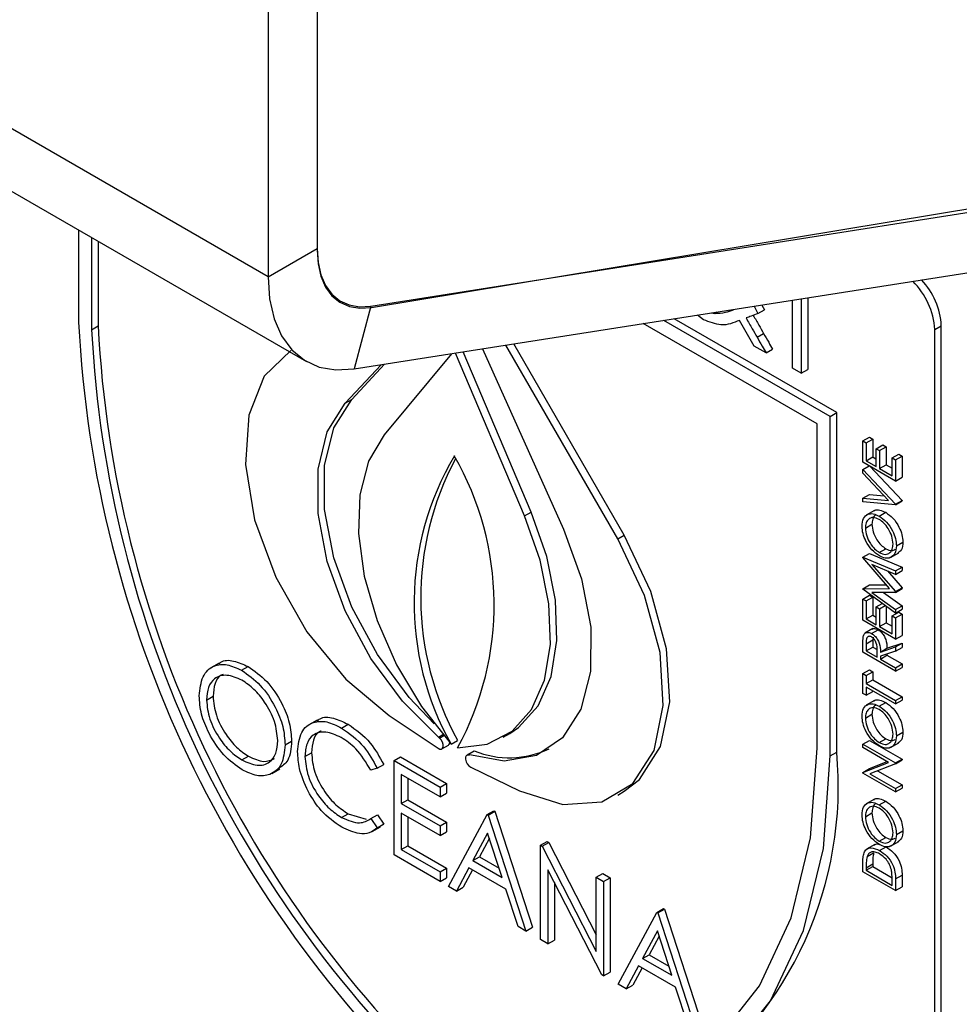
# Model space of a CAD drawing. Units: millimetres. Extents: x 5 to 415, y 5 to 292.
# Drawn here: x 346 to 348, y 215 to 217 of the extents above; entities that cross this region are included whole.
import ezdxf

# ---------------------------------------------------------------- set-up
doc = ezdxf.new("R2010")
doc.units = ezdxf.units.MM

msp = doc.modelspace()

# ---------------------------------------------------------------- linework, layer by layer
at = {"color": 7, "linetype": 'Continuous', "lineweight": 25}
for p, q in [((346.6472, 216.5904), (314.8274, 234.9596)), ((314.9102, 234.7764), (346.73, 216.4073)), ((346.7532, 217.8764), (346.7532, 216.6516)), ((346.7532, 217.8519), (346.7532, 216.6485)), ((346.6472, 217.8151), (346.6472, 216.5904)), ((346.8707, 216.524), (350.2772, 217.0884)), ((346.8696, 216.5269), (350.1239, 217.0378)), ((346.8333, 216.3909), (350.0876, 216.9018)), ((346.2371, 216.6918), (346.2371, 216.4923)), ((346.2653, 216.6755), (346.2653, 216.476)), ((346.2795, 216.6673), (346.2795, 216.4842)), ((346.6472, 216.5904), (346.7532, 216.6516)), ((347.815, 216.545), (347.815, 216.3898)), ((346.8696, 216.5269), (346.8333, 216.3909)), ((347.6988, 216.5268), (347.7072, 216.5107)), ((347.7158, 216.5294), (347.7213, 216.5188)), ((347.7818, 216.3926), (347.7818, 216.5398)), ((347.8008, 216.5428), (347.8008, 216.3816)), ((347.5894, 216.4974), (347.5764, 216.5076)), ((347.6065, 216.5123), (347.6136, 216.5111)), ((347.6136, 216.5111), (347.619, 216.5143)), ((347.6543, 216.5189), (347.6538, 216.5197)), ((347.7072, 216.5107), (347.7213, 216.5188)), ((346.2653, 216.476), (346.2795, 216.4842)), ((347.8351, 216.272), (347.459, 216.4891)), ((347.8634, 216.2883), (347.5035, 216.4961)), ((347.8775, 216.2965), (347.5257, 216.4996)), ((347.6991, 216.4403), (347.6672, 216.4962)), ((348.0897, 216.4762), (348.1038, 216.4843)), ((348.1038, 213.8714), (348.1038, 216.4843)), ((347.7054, 216.4595), (347.7195, 216.4677)), ((348.0897, 213.8632), (348.0897, 216.4762)), ((347.4038, 216.0229), (347.1616, 216.4424)), ((347.4179, 216.0311), (347.1789, 216.4452)), ((347.7247, 216.4256), (347.6991, 216.4403)), ((347.0443, 216.424), (346.8982, 216.2486)), ((347.2023, 216.0731), (347.0527, 216.4254)), ((347.2164, 216.0812), (347.0692, 216.4279)), ((347.1111, 216.4345), (347.2862, 216.0445)), ((347.7247, 216.4256), (347.7388, 216.4337)), ((346.8142, 216.317), (346.8917, 216.4001)), ((346.8283, 216.3251), (346.8994, 216.4013)), ((347.8008, 216.3816), (347.7818, 216.3926)), ((347.8008, 216.3816), (347.815, 216.3898)), ((346.8142, 216.317), (346.8283, 216.3251)), ((347.8634, 216.2883), (347.8775, 216.2965)), ((347.8775, 215.5616), (347.8775, 216.2965)), ((347.8351, 215.5698), (347.8351, 216.272)), ((347.8634, 215.5535), (347.8634, 216.2883)), ((347.9341, 216.2352), (347.9483, 216.2433)), ((347.9341, 216.1891), (347.9341, 216.2352)), ((347.9341, 216.2352), (347.9414, 216.231)), ((347.9414, 216.231), (347.9555, 216.2391)), ((347.9414, 216.231), (347.9414, 216.1922)), ((347.9483, 216.2433), (347.9555, 216.2391)), ((347.9555, 216.2391), (347.9555, 216.2004)), ((347.9631, 216.2184), (347.9773, 216.2266)), ((347.9773, 216.2266), (347.9845, 216.2224)), ((347.9631, 216.1797), (347.9631, 216.2184)), ((347.9631, 216.2184), (347.9704, 216.2142)), ((347.9704, 216.2142), (347.9845, 216.2224)), ((347.9704, 216.2142), (347.9704, 216.1755)), ((347.9845, 216.2224), (347.9845, 216.1837)), ((347.9976, 216.1985), (348.0117, 216.2067)), ((348.0117, 216.2067), (348.019, 216.2025)), ((348.0048, 216.1483), (347.9341, 216.1891)), ((347.9414, 216.1922), (347.9555, 216.2004)), ((347.9414, 216.1922), (347.9631, 216.1797)), ((347.9555, 216.2004), (347.9631, 216.196)), ((347.9704, 216.1755), (347.9845, 216.1837)), ((347.9845, 216.1837), (347.9976, 216.1761)), ((347.9976, 216.1598), (347.9976, 216.1985)), ((347.9976, 216.1985), (348.0048, 216.1943)), ((348.0048, 216.1943), (348.019, 216.2025)), ((348.0048, 216.1943), (348.0048, 216.1483)), ((348.019, 216.2025), (348.019, 216.1565)), ((347.9341, 216.1734), (347.9477, 216.1813)), ((347.9341, 216.1734), (348.0048, 216.098)), ((347.9341, 216.1656), (347.9341, 216.1734)), ((347.9898, 216.1062), (347.9341, 216.1656)), ((347.9495, 216.1802), (348.019, 216.1062)), ((347.9704, 216.1755), (347.9976, 216.1598)), ((348.0048, 216.1483), (348.019, 216.1565)), ((347.9341, 216.1111), (347.9483, 216.1193)), ((347.9483, 216.1193), (347.9802, 216.1164)), ((347.9341, 216.1033), (347.9341, 216.1111)), ((347.9341, 216.1111), (347.9898, 216.1062)), ((348.0048, 216.097), (347.9341, 216.1033)), ((348.0048, 216.098), (348.019, 216.1062)), ((348.0048, 216.097), (348.019, 216.1052)), ((348.0048, 216.098), (348.0048, 216.097)), ((348.019, 216.1062), (348.019, 216.1052)), ((347.2023, 216.0731), (347.2164, 216.0812)), ((347.9591, 216.0844), (347.9414, 216.0742)), ((347.9694, 216.0724), (347.9836, 216.0806)), ((347.9395, 216.0466), (347.9537, 216.0547)), ((347.4038, 216.0229), (347.4179, 216.0311)), ((348.0066, 216.0081), (348.0208, 216.0163)), ((347.9341, 215.9835), (347.9483, 215.9917)), ((347.9483, 215.9917), (348.019, 215.9617)), ((347.9697, 215.9937), (347.9839, 216.0019)), ((347.994, 215.9827), (348.0117, 215.9929)), ((347.9341, 215.9825), (347.9341, 215.9835)), ((347.9341, 215.9835), (348.0048, 215.9536)), ((347.9921, 215.9154), (347.9341, 215.9825)), ((348.0048, 215.9462), (347.9539, 215.9678)), ((347.9539, 215.9678), (348.0048, 215.9089)), ((347.9874, 215.9536), (348.019, 215.9171)), ((348.0048, 215.9536), (348.019, 215.9617)), ((348.0048, 215.9462), (348.019, 215.9544)), ((348.0048, 215.9536), (348.0048, 215.9462)), ((348.019, 215.9617), (348.019, 215.9544)), ((347.9341, 215.9151), (347.9483, 215.9233)), ((347.9341, 215.9151), (347.9921, 215.9154)), ((347.9341, 215.9141), (347.9341, 215.9151)), ((348.0048, 215.8625), (347.9341, 215.9141)), ((347.9483, 215.9233), (347.9851, 215.9234)), ((348.0048, 215.9073), (347.9538, 215.9071)), ((347.9538, 215.9071), (348.0048, 215.8699)), ((347.979, 215.9072), (348.019, 215.878)), ((348.0048, 215.9089), (348.019, 215.9171)), ((348.0048, 215.9073), (348.019, 215.9154)), ((348.0048, 215.9089), (348.0048, 215.9073)), ((348.019, 215.9171), (348.019, 215.9154)), ((347.9341, 215.8929), (347.9483, 215.901)), ((347.9341, 215.8468), (347.9341, 215.8929)), ((347.9341, 215.8929), (347.9414, 215.8887)), ((347.9414, 215.8887), (347.9555, 215.8968)), ((347.9414, 215.8887), (347.9414, 215.8499)), ((347.9483, 215.901), (347.9555, 215.8968)), ((347.9555, 215.8968), (347.9555, 215.8581)), ((347.9631, 215.8761), (347.976, 215.8835)), ((347.9631, 215.8374), (347.9631, 215.8761)), ((347.9631, 215.8761), (347.9704, 215.8719)), ((347.9704, 215.8719), (347.9824, 215.8789)), ((347.9704, 215.8719), (347.9704, 215.8332)), ((347.9845, 215.8773), (347.9845, 215.8413)), ((347.9976, 215.8562), (348.0117, 215.8644)), ((348.0048, 215.8699), (348.019, 215.878)), ((348.0048, 215.8625), (348.019, 215.8707)), ((348.0048, 215.8699), (348.0048, 215.8625)), ((348.0117, 215.8644), (348.019, 215.8602)), ((348.019, 215.878), (348.019, 215.8707)), ((348.0048, 215.806), (347.9341, 215.8468)), ((347.9414, 215.8499), (347.9555, 215.8581)), ((347.9414, 215.8499), (347.9631, 215.8374)), ((347.9555, 215.8581), (347.9631, 215.8537)), ((347.9704, 215.8332), (347.9845, 215.8413)), ((347.9845, 215.8413), (347.9976, 215.8338)), ((347.9976, 215.8175), (347.9976, 215.8562)), ((347.9976, 215.8562), (348.0048, 215.852)), ((348.0048, 215.852), (348.019, 215.8602)), ((348.0048, 215.852), (348.0048, 215.806)), ((348.019, 215.8602), (348.019, 215.8141)), ((347.956, 215.8289), (347.9383, 215.8187)), ((347.953, 215.8181), (347.9672, 215.8262)), ((347.9704, 215.8332), (347.9976, 215.8175)), ((347.9414, 215.7961), (347.9555, 215.8043)), ((347.9563, 215.8107), (347.9555, 215.8043)), ((347.9555, 215.8043), (347.9555, 215.789)), ((348.0048, 215.806), (348.019, 215.8141)), ((347.9341, 215.7777), (347.9341, 215.794)), ((348.0048, 215.7369), (347.9341, 215.7777)), ((347.9414, 215.7961), (347.9414, 215.7808)), ((347.9414, 215.7808), (347.9555, 215.789)), ((347.9414, 215.7808), (347.9649, 215.7672)), ((347.9555, 215.789), (347.9649, 215.7836)), ((347.9649, 215.7672), (347.965, 215.7821)), ((347.9722, 215.7781), (348.0048, 215.7892)), ((347.9722, 215.7781), (347.9863, 215.7862)), ((348.0048, 215.7802), (347.9722, 215.769)), ((347.9863, 215.7862), (348.019, 215.7974)), ((348.0048, 215.7892), (348.019, 215.7974)), ((348.0048, 215.7892), (348.0048, 215.7802)), ((348.0048, 215.7802), (348.019, 215.7883)), ((348.019, 215.7974), (348.019, 215.7883)), ((347.9722, 215.763), (347.9863, 215.7712)), ((347.9722, 215.769), (347.9722, 215.763)), ((347.9722, 215.763), (348.0048, 215.7442)), ((347.9863, 215.7738), (347.9863, 215.7712)), ((347.9863, 215.7712), (348.019, 215.7524)), ((346.5413, 215.7543), (346.5236, 215.7441)), ((346.5899, 215.7386), (346.6041, 215.7468)), ((347.9341, 215.7316), (347.9483, 215.7398)), ((347.9414, 215.7274), (347.9555, 215.7356)), ((347.9483, 215.7398), (347.9555, 215.7356)), ((347.9555, 215.7356), (347.9555, 215.7178)), ((348.0048, 215.7442), (348.019, 215.7524)), ((348.0048, 215.7369), (348.019, 215.745)), ((348.0048, 215.7442), (348.0048, 215.7369)), ((348.019, 215.7524), (348.019, 215.745)), ((347.9341, 215.6887), (347.9341, 215.7316)), ((347.9341, 215.7316), (347.9414, 215.7274)), ((347.9414, 215.7274), (347.9414, 215.7097)), ((347.9414, 215.7097), (347.9555, 215.7178)), ((347.9555, 215.7178), (348.019, 215.6812)), ((347.9414, 215.7097), (348.0048, 215.673)), ((348.0048, 215.6657), (347.9414, 215.7023)), ((347.9414, 215.7023), (347.9414, 215.6845)), ((347.9414, 215.6845), (347.9555, 215.6927)), ((347.9555, 215.6942), (347.9555, 215.6927)), ((346.514, 215.6743), (346.5281, 215.6825)), ((347.9414, 215.6845), (347.9341, 215.6887)), ((347.9591, 215.673), (347.9414, 215.6628)), ((348.0048, 215.673), (348.019, 215.6812)), ((348.0048, 215.6657), (348.019, 215.6739)), ((348.0048, 215.673), (348.0048, 215.6657)), ((348.019, 215.6812), (348.019, 215.6739)), ((347.9694, 215.661), (347.9836, 215.6692)), ((346.7533, 215.631), (346.7356, 215.6208)), ((346.9091, 215.6407), (347.0149, 215.5697)), ((347.9395, 215.6352), (347.9537, 215.6433)), ((346.8063, 215.6137), (346.8204, 215.6219)), ((346.684, 215.5771), (346.6981, 215.5852)), ((347.0181, 215.592), (347.0158, 215.594)), ((347.0432, 215.5788), (347.0573, 215.587)), ((347.1562, 215.5937), (347.1703, 215.6019)), ((347.9341, 215.5788), (347.9483, 215.587)), ((347.9483, 215.587), (348.019, 215.5461)), ((347.9697, 215.5823), (347.9839, 215.5905)), ((348.0066, 215.5967), (348.0208, 215.6049)), ((347.0232, 215.5684), (347.0374, 215.5766)), ((347.0791, 215.556), (347.0932, 215.5641)), ((347.9341, 215.5715), (347.9341, 215.5788)), ((347.9341, 215.5788), (348.0048, 215.538)), ((347.9898, 215.5393), (347.9341, 215.5715)), ((347.994, 215.5713), (348.0117, 215.5815)), ((346.5907, 215.5445), (346.6048, 215.5526)), ((346.727, 215.5519), (346.7412, 215.5601)), ((346.9197, 215.543), (346.9338, 215.5512)), ((346.9197, 215.543), (347.0194, 215.4854)), ((346.9197, 215.3389), (346.9197, 215.543)), ((346.9338, 215.5512), (347.0335, 215.4936)), ((347.0794, 215.5559), (347.0772, 215.5546)), ((347.0791, 215.556), (347.0825, 215.5548)), ((347.8634, 215.5535), (347.8775, 215.5616)), ((348.0048, 215.538), (348.019, 215.5461)), ((348.0048, 215.5363), (348.019, 215.5445)), ((348.019, 215.5461), (348.019, 215.5445)), ((346.655, 215.5153), (346.6727, 215.5255)), ((346.8834, 215.5265), (346.8695, 215.5222)), ((346.8834, 215.5265), (346.8976, 215.5346)), ((347.0856, 215.5289), (347.1913, 215.4778)), ((347.9341, 215.5175), (347.9898, 215.5393)), ((347.9341, 215.5175), (347.9483, 215.5257)), ((347.9483, 215.5257), (347.9871, 215.5409)), ((348.0048, 215.5363), (347.9493, 215.5145)), ((347.9661, 215.5211), (348.019, 215.4907)), ((348.0048, 215.538), (348.0048, 215.5363)), ((347.0194, 215.4645), (346.9355, 215.5129)), ((346.9355, 215.5129), (346.9355, 215.4501)), ((346.9497, 215.5047), (346.9497, 215.4583)), ((347.9341, 215.516), (347.9341, 215.5175)), ((348.0048, 215.4752), (347.9341, 215.516)), ((347.9493, 215.5145), (348.0048, 215.4825)), ((347.0194, 215.4854), (347.0335, 215.4936)), ((347.0194, 215.4854), (347.0194, 215.4645)), ((347.0335, 215.4936), (347.0335, 215.4727)), ((348.0048, 215.4825), (348.019, 215.4907)), ((348.0048, 215.4752), (348.019, 215.4833)), ((348.0048, 215.4825), (348.0048, 215.4752)), ((348.019, 215.4907), (348.019, 215.4833)), ((346.9355, 215.4501), (346.9497, 215.4583)), ((346.9497, 215.4583), (347.0335, 215.4099)), ((347.0194, 215.4645), (347.0335, 215.4727)), ((347.4038, 215.4686), (347.4179, 215.4768)), ((347.9591, 215.4595), (347.9414, 215.4493)), ((346.9355, 215.4501), (347.0194, 215.4017)), ((347.9694, 215.4474), (347.9836, 215.4556)), ((346.8064, 215.42), (346.8205, 215.4281)), ((346.8205, 215.4281), (346.8593, 215.4166)), ((346.8695, 215.4175), (346.8837, 215.4257)), ((346.8695, 215.4175), (346.8834, 215.3974)), ((346.8837, 215.4257), (346.8976, 215.4055)), ((347.0194, 215.3808), (346.9355, 215.4292)), ((346.9355, 215.4292), (346.9355, 215.3506)), ((346.9497, 215.421), (346.9497, 215.3588)), ((347.0375, 215.2708), (347.1214, 215.4266)), ((347.1214, 215.4266), (347.1355, 215.4347)), ((347.1214, 215.4266), (347.1237, 215.4253)), ((347.1237, 215.4253), (347.1378, 215.4334)), ((347.1237, 215.4253), (347.2052, 215.174)), ((347.1355, 215.4347), (347.1378, 215.4334)), ((347.1378, 215.4334), (347.2194, 215.1822)), ((347.9395, 215.4216), (347.9537, 215.4298)), ((346.8727, 215.3896), (346.8904, 215.3998)), ((346.8834, 215.3974), (346.8976, 215.4055)), ((346.8976, 215.4055), (346.8881, 215.3998)), ((347.0194, 215.4017), (347.0335, 215.4099)), ((347.0194, 215.4017), (347.0194, 215.3808)), ((347.0335, 215.4099), (347.0335, 215.3889)), ((347.0194, 215.3808), (347.0335, 215.3889)), ((347.1223, 215.3862), (347.0903, 215.3267)), ((347.126, 215.3749), (347.1045, 215.3349)), ((347.1535, 215.2902), (347.1223, 215.3862)), ((347.9697, 215.3687), (347.9839, 215.3769)), ((348.0066, 215.3832), (348.0208, 215.3913)), ((346.9355, 215.3506), (346.9497, 215.3588)), ((346.9355, 215.3506), (347.0194, 215.3022)), ((346.9497, 215.3588), (347.0335, 215.3104)), ((347.237, 215.3598), (347.2511, 215.368)), ((347.237, 215.1557), (347.237, 215.3598)), ((347.237, 215.3598), (347.2403, 215.3579)), ((347.2403, 215.3579), (347.2544, 215.3661)), ((347.2403, 215.3579), (347.3571, 215.1298)), ((347.2511, 215.368), (347.2544, 215.3661)), ((347.2544, 215.3661), (347.3571, 215.1656)), ((347.9598, 215.3616), (347.9421, 215.3514)), ((347.9704, 215.3485), (347.9845, 215.3567)), ((347.994, 215.3577), (348.0117, 215.3679)), ((347.0194, 215.2813), (346.9197, 215.3389)), ((347.0903, 215.3267), (347.1045, 215.3349)), ((347.1045, 215.3349), (347.147, 215.3103)), ((347.9433, 215.3353), (347.9575, 215.3434)), ((347.0194, 215.3022), (347.0335, 215.3104)), ((347.0335, 215.3104), (347.0335, 215.2895)), ((347.0817, 215.3107), (347.0548, 215.2608)), ((347.1619, 215.2645), (347.0817, 215.3107)), ((347.0903, 215.3267), (347.1535, 215.2902)), ((347.9341, 215.3024), (347.9341, 215.3189)), ((347.9414, 215.3113), (347.9555, 215.3195)), ((347.9414, 215.3056), (347.9555, 215.3137)), ((347.9414, 215.3113), (347.9414, 215.3056)), ((347.9555, 215.3195), (347.9555, 215.3137)), ((347.9555, 215.3137), (347.9974, 215.2896)), ((347.0194, 215.3022), (347.0194, 215.2813)), ((347.0194, 215.2813), (347.0335, 215.2895)), ((347.0892, 215.3065), (347.069, 215.269)), ((347.3693, 215.0793), (347.2528, 215.3068)), ((347.2528, 215.3068), (347.2528, 215.1465)), ((347.3571, 215.2905), (347.3712, 215.2987)), ((347.3571, 215.1298), (347.3571, 215.2905)), ((347.3571, 215.2905), (347.373, 215.2813)), ((347.3712, 215.2987), (347.3871, 215.2895)), ((347.373, 215.2813), (347.3871, 215.2895)), ((347.3871, 215.2895), (347.3871, 215.0854)), ((348.0048, 215.2616), (347.9341, 215.3024)), ((347.9414, 215.3056), (347.9976, 215.2731)), ((348.0048, 215.2869), (348.019, 215.2951)), ((348.0048, 215.2869), (348.0048, 215.2616)), ((348.019, 215.2951), (348.019, 215.2698)), ((347.0548, 215.2608), (347.0375, 215.2708)), ((347.0548, 215.2608), (347.069, 215.269)), ((347.267, 215.2792), (347.267, 215.1547)), ((347.373, 215.2813), (347.373, 215.0772)), ((347.9976, 215.2731), (347.9976, 215.2825)), ((348.0048, 215.2616), (348.019, 215.2698)), ((347.188, 215.184), (347.1619, 215.2645)), ((347.4885, 215.2146), (347.5027, 215.2228)), ((347.5027, 215.2228), (347.5049, 215.2215)), ((347.4047, 215.0589), (347.4885, 215.2146)), ((347.4885, 215.2146), (347.4908, 215.2133)), ((347.4908, 215.2133), (347.5049, 215.2215)), ((347.4908, 215.2133), (347.5724, 214.9621)), ((347.5049, 215.2215), (347.5865, 214.9702)), ((347.2052, 215.174), (347.188, 215.184)), ((347.2052, 215.174), (347.2194, 215.1822)), ((347.4895, 215.1743), (347.4575, 215.1148)), ((347.4932, 215.163), (347.4716, 215.1229)), ((347.5207, 215.0783), (347.4895, 215.1743)), ((347.2528, 215.1465), (347.237, 215.1557)), ((347.2528, 215.1465), (347.267, 215.1547)), ((347.4575, 215.1148), (347.4716, 215.1229)), ((347.4716, 215.1229), (347.5141, 215.0984)), ((347.4489, 215.0988), (347.422, 215.0489)), ((347.529, 215.0525), (347.4489, 215.0988)), ((347.4575, 215.1148), (347.5207, 215.0783)), ((347.373, 215.0772), (347.3693, 215.0793)), ((347.373, 215.0772), (347.3871, 215.0854)), ((347.4563, 215.0945), (347.4361, 215.057)), ((347.422, 215.0489), (347.4047, 215.0589)), ((347.422, 215.0489), (347.4361, 215.057)), ((347.5551, 214.972), (347.529, 215.0525))]:
    msp.add_line(p, q, dxfattribs=at)
at = {"color": 8, "linetype": 'Continuous', "lineweight": 25}
for p, q in [((347.0158, 215.594), (347.0253, 215.5995)), ((347.0181, 215.592), (347.0272, 215.5972))]:
    msp.add_line(p, q, dxfattribs=at)
at = {"color": 7, "linetype": 'Continuous', "lineweight": 25, "flags": 128}
for points in [[(346.7532, 216.6516), (346.7553, 216.6218), (346.7614, 216.595), (346.7715, 216.5719), (346.7852, 216.553), (346.8023, 216.5388), (346.8224, 216.5296), (346.845, 216.5256), (346.8696, 216.5269)], [(346.7532, 216.6485), (346.7553, 216.6185), (346.7615, 216.5916), (346.7717, 216.5684), (346.7855, 216.5495), (346.8028, 216.5354), (346.8231, 216.5263), (346.8459, 216.5225), (346.8707, 216.524)], [(346.6472, 216.5904), (346.6505, 216.5426), (346.6603, 216.4997), (346.6763, 216.4628), (346.6983, 216.4326), (346.7257, 216.4099), (346.7578, 216.3952), (346.794, 216.3888), (346.8333, 216.3909)], [(346.6967, 216.4311), (346.639, 216.3755), (346.6052, 216.291), (346.598, 216.1844), (346.6181, 216.0642), (346.6637, 215.9401), (346.7313, 215.822), (346.8153, 215.7194), (346.9091, 215.6407)], [(347.0158, 215.594), (346.9381, 215.6715), (346.8695, 215.7645), (346.8142, 215.8675), (346.7753, 215.9742), (346.7553, 216.0784), (346.7554, 216.174), (346.7754, 216.2551), (346.8142, 216.317)], [(347.0067, 215.6227), (346.9522, 215.6797), (346.8836, 215.7727), (346.8283, 215.8756), (346.7895, 215.9824), (346.7695, 216.0866), (346.7695, 216.1821), (346.7895, 216.2632), (346.8283, 216.3251)], [(346.8982, 216.2486), (346.8645, 216.1912), (346.8456, 216.1188), (346.8425, 216.0345), (346.8552, 215.9423), (346.8832, 215.8463), (346.9252, 215.7508), (346.9794, 215.6603), (347.0432, 215.5788)], [(347.1703, 215.6019), (347.1894, 215.6147), (347.2314, 215.6616), (347.2594, 215.7253), (347.2721, 215.8028), (347.269, 215.8907), (347.2501, 215.9849), (347.2164, 216.0812)], [(347.0573, 215.5707), (347.1211, 215.5785), (347.1752, 215.6065), (347.2172, 215.6534), (347.2453, 215.7171), (347.258, 215.7946), (347.2548, 215.8825), (347.236, 215.9768), (347.2023, 216.0731)], [(347.2862, 216.0445), (347.3253, 215.9368), (347.3453, 215.8318), (347.3448, 215.7357), (347.3241, 215.6544), (347.2842, 215.5927), (347.2277, 215.5545), (347.1579, 215.542), (347.0791, 215.556)], [(347.1913, 215.4778), (347.2851, 215.4482), (347.3692, 215.4537), (347.4367, 215.4938), (347.4824, 215.5652), (347.5024, 215.6623), (347.4953, 215.7772), (347.4615, 215.9007), (347.4038, 216.0229)], [(347.4179, 215.4768), (347.4509, 215.502), (347.4965, 215.5734), (347.5166, 215.6705), (347.5094, 215.7854), (347.4756, 215.9089), (347.4179, 216.0311)], [(347.0149, 215.5697), (347.0188, 215.5679), (347.0223, 215.568), (347.0249, 215.57), (347.0262, 215.5735), (347.0261, 215.5781), (347.0245, 215.5832), (347.0217, 215.588), (347.0181, 215.592)], [(347.0502, 214.8076), (347.2141, 214.7863), (347.3657, 214.8012), (347.5013, 214.852), (347.6173, 214.9375), (347.7107, 215.0554), (347.7792, 215.2027), (347.8211, 215.3756), (347.8351, 215.5698)], [(347.0502, 214.7736), (347.2197, 214.7499), (347.3768, 214.7639), (347.5172, 214.8152), (347.6374, 214.9025), (347.7343, 215.0234), (347.8054, 215.175), (347.8488, 215.3532), (347.8634, 215.5535)], [(347.0825, 215.5548), (347.0788, 215.5552), (347.076, 215.5536), (347.0744, 215.5504), (347.0742, 215.5459), (347.0755, 215.5408), (347.0781, 215.5358), (347.0816, 215.5317), (347.0856, 215.5289)]]:
    msp.add_lwpolyline(points, dxfattribs=at)
at = {"color": 7, "linetype": 'Continuous', "lineweight": 25}
for centre, radius, start, end in [((347.9323, 216.4678), 0.1575, 3.061, 45.7946), ((347.9493, 216.477), 0.1547, 2.6992, 43.5781), ((348.7298, 216.6199), 2.496, 182.9308, 227.7088), ((348.7093, 216.6085), 2.433, 182.9286, 227.4607), ((348.6952, 216.6003), 2.433, 182.9286, 227.4607), ((347.5864, 215.8846), 0.6233, 149.3279, 209.373), ((347.6153, 215.896), 0.6378, 151.873, 208.9754), ((346.4902, 215.8803), 0.6461, 331.3637, 29.9184), ((347.0332, 215.5825), 0.00718, 305.2314, 355.7749), ((347.169, 215.7501), 0.2008, 247.8427, 295.418), ((347.0707, 215.4874), 0.8103, 306.0583, 5.2541)]:
    msp.add_arc(centre, radius, start, end, dxfattribs=at)
for points, knots in [([(347.6136, 216.5111), (347.6216, 216.5116), (347.6359, 216.5125), (347.6487, 216.517), (347.6543, 216.5189)], [0, 0, 0, 0, 0.55969, 1, 1, 1, 1]), ([(347.7072, 216.5107), (347.7024, 216.5089), (347.6938, 216.5058), (347.6852, 216.5027), (347.6815, 216.5014)], [0, 0, 0, 0, 0.560006, 1, 1, 1, 1]), ([(347.6971, 216.507), (347.701, 216.5), (347.7085, 216.4869), (347.716, 216.4738), (347.7195, 216.4677)], [0, 0, 0, 0, 0.531759, 1, 1, 1, 1]), ([(347.6672, 216.4962), (347.6545, 216.4908), (347.6317, 216.4812), (347.6023, 216.4925), (347.5894, 216.4974)], [0, 0, 0, 0, 0.562052, 1, 1, 1, 1]), ([(347.6815, 216.5014), (347.6859, 216.4935), (347.6939, 216.4796), (347.7019, 216.4656), (347.7054, 216.4595)], [0, 0, 0, 0, 0.559935, 1, 1, 1, 1]), ([(347.7054, 216.4595), (347.709, 216.4532), (347.7154, 216.4419), (347.7219, 216.4306), (347.7247, 216.4256)], [0, 0, 0, 0, 0.559917, 1, 1, 1, 1]), ([(347.7195, 216.4677), (347.7231, 216.4613), (347.7296, 216.45), (347.736, 216.4387), (347.7388, 216.4337)], [0, 0, 0, 0, 0.559917, 1, 1, 1, 1]), ([(347.9323, 216.0504), (347.9329, 216.0565), (347.934, 216.0686), (347.9441, 216.0771), (347.9564, 216.0787), (347.9651, 216.0745), (347.9694, 216.0724)], [0, 0, 0, 0, 0.279751, 0.559325, 0.779572, 1, 1, 1, 1]), ([(347.9577, 216.0828), (347.9583, 216.0834), (347.9614, 216.0867), (347.9708, 216.0865), (347.9793, 216.0825), (347.9836, 216.0806)], [0, 0, 0, 0, 0.108666, 0.554149, 1, 1, 1, 1]), ([(347.9836, 216.0806), (347.9891, 216.0767), (348, 216.0689), (348.0122, 216.0503), (348.0197, 216.0319), (348.0204, 216.0215), (348.0208, 216.0163)], [0, 0, 0, 0, 0.279625, 0.559353, 0.779561, 1, 1, 1, 1]), ([(347.9694, 216.0651), (347.9649, 216.067), (347.956, 216.071), (347.9462, 216.0666), (347.9406, 216.0582), (347.9399, 216.0504), (347.9395, 216.0466)], [0, 0, 0, 0, 0.279467, 0.55886, 0.779455, 1, 1, 1, 1]), ([(347.9633, 216.0746), (347.9623, 216.0743), (347.9584, 216.0732), (347.9548, 216.0661), (347.9541, 216.0585), (347.9537, 216.0547)], [0, 0, 0, 0, 0.154316, 0.577205, 1, 1, 1, 1]), ([(347.9537, 216.0547), (347.9543, 216.0492), (347.9554, 216.0383), (347.9633, 216.0219), (347.9733, 216.0091), (347.9804, 216.0043), (347.9839, 216.0019)], [0, 0, 0, 0, 0.2796716, 0.5593467, 0.7796039, 1, 1, 1, 1]), ([(347.9694, 216.0724), (347.9749, 216.0685), (347.9859, 216.0607), (347.998, 216.0421), (348.0055, 216.0237), (348.0063, 216.0133), (348.0066, 216.0081)], [0, 0, 0, 0, 0.279625, 0.559353, 0.779561, 1, 1, 1, 1]), ([(347.9994, 216.012), (347.9989, 216.0175), (347.9978, 216.0285), (347.9901, 216.0449), (347.98, 216.0578), (347.973, 216.0627), (347.9694, 216.0651)], [0, 0, 0, 0, 0.279793, 0.559342, 0.779623, 1, 1, 1, 1]), ([(347.9698, 215.9864), (347.9643, 215.9903), (347.9534, 215.9981), (347.941, 216.0164), (347.9336, 216.0348), (347.9327, 216.0452), (347.9323, 216.0504)], [0, 0, 0, 0, 0.279728, 0.559332, 0.779706, 1, 1, 1, 1]), ([(347.9395, 216.0466), (347.9401, 216.0411), (347.9413, 216.0301), (347.9492, 216.0138), (347.9592, 216.0009), (347.9662, 215.9961), (347.9697, 215.9937)], [0, 0, 0, 0, 0.2796716, 0.5593467, 0.7796039, 1, 1, 1, 1]), ([(347.9697, 215.9937), (347.9742, 215.9918), (347.9831, 215.9879), (347.9927, 215.9922), (347.9985, 216.0004), (347.9991, 216.0082), (347.9994, 216.012)], [0, 0, 0, 0, 0.279396, 0.559028, 0.779423, 1, 1, 1, 1]), ([(348.0208, 216.0163), (348.0203, 216.0102), (348.0194, 215.999), (348.0125, 215.9945), (348.0095, 215.9925)], [0, 0, 0, 0, 0.553131, 1, 1, 1, 1]), ([(348.0066, 216.0081), (348.006, 216.0022), (348.0048, 215.9902), (347.9948, 215.9819), (347.9827, 215.9802), (347.9741, 215.9843), (347.9698, 215.9864)], [0, 0, 0, 0, 0.279623, 0.55934, 0.779641, 1, 1, 1, 1]), ([(347.9839, 216.0019), (347.9884, 215.9997), (347.9962, 215.9961), (348.0017, 215.9992), (348.004, 216.0005)], [0, 0, 0, 0, 0.5829923, 1, 1, 1, 1]), ([(347.9351, 215.812), (347.9358, 215.8141), (347.9373, 215.8184), (347.942, 215.821), (347.9475, 215.8208), (347.9512, 215.819), (347.953, 215.8181)], [0, 0, 0, 0, 0.2798425, 0.5595562, 0.7796366, 1, 1, 1, 1]), ([(347.9544, 215.8274), (347.9552, 215.828), (347.9571, 215.8294), (347.9617, 215.8289), (347.9653, 215.8271), (347.9672, 215.8262)], [0, 0, 0, 0, 0.235699, 0.617604, 1, 1, 1, 1]), ([(347.9672, 215.8262), (347.9694, 215.8247), (347.9739, 215.8217), (347.9798, 215.8143), (347.9857, 215.8016), (347.9861, 215.7926), (347.9863, 215.7862)], [0, 0, 0, 0, 0.187091, 0.373935, 0.560885, 1, 1, 1, 1]), ([(347.9341, 215.794), (347.9341, 215.7975), (347.9341, 215.8037), (347.9348, 215.8095), (347.9351, 215.812)], [0, 0, 0, 0, 0.560278, 1, 1, 1, 1]), ([(347.953, 215.8108), (347.952, 215.8113), (347.9499, 215.8123), (347.9471, 215.8123), (347.9447, 215.8114), (347.9412, 215.8073), (347.9413, 215.8011), (347.9414, 215.7961)], [0, 0, 0, 0, 0.1253479, 0.2507035, 0.3759429, 0.5013292, 1, 1, 1, 1]), ([(347.953, 215.8181), (347.9553, 215.8166), (347.9597, 215.8136), (347.9657, 215.8061), (347.9716, 215.7935), (347.9719, 215.7844), (347.9722, 215.7781)], [0, 0, 0, 0, 0.187091, 0.373935, 0.560885, 1, 1, 1, 1]), ([(347.965, 215.7821), (347.965, 215.7871), (347.965, 215.7934), (347.9616, 215.8016), (347.9591, 215.8054), (347.9562, 215.8087), (347.9541, 215.8101), (347.953, 215.8108)], [0, 0, 0, 0, 0.498665, 0.623982, 0.749395, 0.874702, 1, 1, 1, 1]), ([(346.5406, 215.7517), (346.542, 215.7532), (346.5495, 215.7613), (346.5725, 215.7608), (346.5935, 215.7514), (346.6041, 215.7468)], [0, 0, 0, 0, 0.103083, 0.55158, 1, 1, 1, 1]), ([(346.4981, 215.6834), (346.4998, 215.6982), (346.503, 215.7278), (346.5272, 215.7497), (346.5578, 215.7535), (346.5792, 215.7436), (346.5899, 215.7386)], [0, 0, 0, 0, 0.279733, 0.559326, 0.779682, 1, 1, 1, 1]), ([(346.5899, 215.7386), (346.6038, 215.7289), (346.6315, 215.7096), (346.6625, 215.6627), (346.6813, 215.6163), (346.6831, 215.5902), (346.684, 215.5771)], [0, 0, 0, 0, 0.27976, 0.559347, 0.779578, 1, 1, 1, 1]), ([(346.6041, 215.7468), (346.6179, 215.7371), (346.6456, 215.7177), (346.6766, 215.6709), (346.6954, 215.6245), (346.6972, 215.5983), (346.6981, 215.5852)], [0, 0, 0, 0, 0.27976, 0.559347, 0.779578, 1, 1, 1, 1]), ([(346.5907, 215.7172), (346.5795, 215.722), (346.5572, 215.7315), (346.5317, 215.7235), (346.5164, 215.7034), (346.5148, 215.684), (346.514, 215.6743)], [0, 0, 0, 0, 0.279632, 0.55935, 0.77961, 1, 1, 1, 1]), ([(346.5502, 215.7296), (346.5487, 215.7292), (346.5399, 215.7272), (346.5309, 215.7108), (346.5291, 215.6919), (346.5281, 215.6825)], [0, 0, 0, 0, 0.097179, 0.548456, 1, 1, 1, 1]), ([(346.6681, 215.5863), (346.6668, 215.6), (346.664, 215.6275), (346.6425, 215.668), (346.6171, 215.699), (346.5995, 215.7111), (346.5907, 215.7172)], [0, 0, 0, 0, 0.279457, 0.558857, 0.779505, 1, 1, 1, 1]), ([(346.5913, 215.5232), (346.5776, 215.5328), (346.5502, 215.5522), (346.5198, 215.5986), (346.501, 215.6445), (346.4991, 215.6704), (346.4981, 215.6834)], [0, 0, 0, 0, 0.279659, 0.559343, 0.779621, 1, 1, 1, 1]), ([(346.514, 215.6743), (346.5154, 215.6607), (346.5181, 215.6334), (346.5394, 215.5933), (346.5645, 215.5621), (346.582, 215.5504), (346.5907, 215.5445)], [0, 0, 0, 0, 0.279397, 0.5590606, 0.7794684, 1, 1, 1, 1]), ([(346.5281, 215.6825), (346.5295, 215.6688), (346.5322, 215.6415), (346.5536, 215.6015), (346.5786, 215.5703), (346.5961, 215.5585), (346.6048, 215.5526)], [0, 0, 0, 0, 0.279397, 0.5590606, 0.7794684, 1, 1, 1, 1]), ([(347.9577, 215.6714), (347.9583, 215.672), (347.9614, 215.6753), (347.9708, 215.6751), (347.9793, 215.6711), (347.9836, 215.6692)], [0, 0, 0, 0, 0.108769, 0.554201, 1, 1, 1, 1]), ([(347.9323, 215.639), (347.9329, 215.6451), (347.934, 215.6572), (347.9441, 215.6657), (347.9564, 215.6673), (347.9651, 215.6631), (347.9694, 215.661)], [0, 0, 0, 0, 0.279751, 0.559325, 0.779572, 1, 1, 1, 1]), ([(347.9694, 215.6537), (347.9649, 215.6556), (347.956, 215.6596), (347.9462, 215.6552), (347.9406, 215.6468), (347.9399, 215.639), (347.9395, 215.6352)], [0, 0, 0, 0, 0.279456, 0.558857, 0.779536, 1, 1, 1, 1]), ([(347.9633, 215.6632), (347.9623, 215.6629), (347.9584, 215.6618), (347.9548, 215.6547), (347.9541, 215.6471), (347.9537, 215.6433)], [0, 0, 0, 0, 0.154227, 0.57732, 1, 1, 1, 1]), ([(347.9694, 215.661), (347.9749, 215.6571), (347.9859, 215.6493), (347.998, 215.6307), (348.0055, 215.6123), (348.0063, 215.6019), (348.0066, 215.5967)], [0, 0, 0, 0, 0.279625, 0.559353, 0.779561, 1, 1, 1, 1]), ([(347.9994, 215.6006), (347.9989, 215.6061), (347.9978, 215.6171), (347.9901, 215.6335), (347.98, 215.6464), (347.973, 215.6513), (347.9694, 215.6537)], [0, 0, 0, 0, 0.279806, 0.559367, 0.779613, 1, 1, 1, 1]), ([(347.9836, 215.6692), (347.9891, 215.6653), (348, 215.6575), (348.0122, 215.6388), (348.0197, 215.6205), (348.0204, 215.6101), (348.0208, 215.6049)], [0, 0, 0, 0, 0.279625, 0.559353, 0.779561, 1, 1, 1, 1]), ([(346.7112, 215.5625), (346.7128, 215.5776), (346.716, 215.6077), (346.7422, 215.6276), (346.7736, 215.6297), (346.7954, 215.619), (346.8063, 215.6137)], [0, 0, 0, 0, 0.279509, 0.559078, 0.779371, 1, 1, 1, 1]), ([(346.7529, 215.6279), (346.7551, 215.6301), (346.7638, 215.6386), (346.7883, 215.6372), (346.8097, 215.627), (346.8204, 215.6219)], [0, 0, 0, 0, 0.145714, 0.572531, 1, 1, 1, 1]), ([(347.9698, 215.575), (347.9643, 215.5789), (347.9534, 215.5867), (347.941, 215.605), (347.9336, 215.6234), (347.9327, 215.6338), (347.9323, 215.639)], [0, 0, 0, 0, 0.2797359, 0.559334, 0.7796393, 1, 1, 1, 1]), ([(347.9395, 215.6352), (347.9401, 215.6297), (347.9413, 215.6187), (347.9492, 215.6024), (347.9592, 215.5895), (347.9662, 215.5847), (347.9697, 215.5823)], [0, 0, 0, 0, 0.279663, 0.55933, 0.779625, 1, 1, 1, 1]), ([(347.9537, 215.6433), (347.9543, 215.6378), (347.9554, 215.6269), (347.9633, 215.6105), (347.9733, 215.5977), (347.9804, 215.5929), (347.9839, 215.5905)], [0, 0, 0, 0, 0.279663, 0.55933, 0.779625, 1, 1, 1, 1]), ([(346.7623, 215.6069), (346.7612, 215.6067), (346.7528, 215.605), (346.744, 215.5886), (346.7421, 215.5696), (346.7412, 215.5601)], [0, 0, 0, 0, 0.069072, 0.534352, 1, 1, 1, 1]), ([(346.8063, 215.6137), (346.8233, 215.6017), (346.8536, 215.5803), (346.8743, 215.5429), (346.8834, 215.5265)], [0, 0, 0, 0, 0.559533, 1, 1, 1, 1]), ([(346.8204, 215.6219), (346.8374, 215.6099), (346.8677, 215.5885), (346.8884, 215.5511), (346.8976, 215.5346)], [0, 0, 0, 0, 0.559533, 1, 1, 1, 1]), ([(346.5907, 215.5445), (346.6019, 215.5395), (346.6244, 215.5295), (346.6504, 215.5368), (346.6657, 215.5571), (346.6673, 215.5766), (346.6681, 215.5863)], [0, 0, 0, 0, 0.279828, 0.559376, 0.779649, 1, 1, 1, 1]), ([(346.6981, 215.5852), (346.6969, 215.5699), (346.6946, 215.5422), (346.6774, 215.5311), (346.6698, 215.5261)], [0, 0, 0, 0, 0.556169, 1, 1, 1, 1]), ([(346.8053, 215.5933), (346.794, 215.5984), (346.7714, 215.6084), (346.7451, 215.6014), (346.7295, 215.5814), (346.7278, 215.5617), (346.727, 215.5519)], [0, 0, 0, 0, 0.279858, 0.559503, 0.779665, 1, 1, 1, 1]), ([(346.8695, 215.5222), (346.8593, 215.5391), (346.841, 215.5694), (346.8162, 215.586), (346.8053, 215.5933)], [0, 0, 0, 0, 0.558415, 1, 1, 1, 1]), ([(347.9697, 215.5823), (347.9742, 215.5803), (347.9831, 215.5764), (347.9927, 215.5808), (347.9985, 215.589), (347.9991, 215.5967), (347.9994, 215.6006)], [0, 0, 0, 0, 0.279366, 0.559045, 0.779431, 1, 1, 1, 1]), ([(348.0066, 215.5967), (348.006, 215.5908), (348.0048, 215.5788), (347.9948, 215.5705), (347.9827, 215.5688), (347.9741, 215.5729), (347.9698, 215.575)], [0, 0, 0, 0, 0.279687, 0.559339, 0.779635, 1, 1, 1, 1]), ([(347.9839, 215.5905), (347.9884, 215.5883), (347.9962, 215.5847), (348.0017, 215.5878), (348.004, 215.5891)], [0, 0, 0, 0, 0.5829753, 1, 1, 1, 1]), ([(348.0208, 215.6049), (348.0203, 215.5987), (348.0194, 215.5876), (348.0125, 215.5831), (348.0095, 215.5811)], [0, 0, 0, 0, 0.5532565, 1, 1, 1, 1]), ([(346.684, 215.5771), (346.6824, 215.5621), (346.6793, 215.5323), (346.6541, 215.5117), (346.6237, 215.5077), (346.6021, 215.518), (346.5913, 215.5232)], [0, 0, 0, 0, 0.279628, 0.559341, 0.779593, 1, 1, 1, 1]), ([(346.6048, 215.5526), (346.6163, 215.5473), (346.6375, 215.5373), (346.6534, 215.5443), (346.6608, 215.5475)], [0, 0, 0, 0, 0.538422, 1, 1, 1, 1]), ([(346.7336, 215.4768), (346.7263, 215.4933), (346.7132, 215.523), (346.7118, 215.5504), (346.7112, 215.5625)], [0, 0, 0, 0, 0.559021, 1, 1, 1, 1]), ([(346.727, 215.5519), (346.7284, 215.538), (346.7311, 215.51), (346.7532, 215.4687), (346.7795, 215.4377), (346.7974, 215.4259), (346.8064, 215.42)], [0, 0, 0, 0, 0.279407, 0.558911, 0.77927, 1, 1, 1, 1]), ([(346.7412, 215.5601), (346.7425, 215.5461), (346.7452, 215.5182), (346.7674, 215.4769), (346.7936, 215.4458), (346.8116, 215.434), (346.8205, 215.4281)], [0, 0, 0, 0, 0.279407, 0.558911, 0.77927, 1, 1, 1, 1]), ([(346.8065, 215.399), (346.7909, 215.4095), (346.7629, 215.4284), (346.7426, 215.462), (346.7336, 215.4768)], [0, 0, 0, 0, 0.559816, 1, 1, 1, 1]), ([(347.9577, 215.4578), (347.9583, 215.4584), (347.9614, 215.4617), (347.9708, 215.4615), (347.9793, 215.4576), (347.9836, 215.4556)], [0, 0, 0, 0, 0.108769, 0.554201, 1, 1, 1, 1]), ([(347.9323, 215.4254), (347.9329, 215.4315), (347.934, 215.4436), (347.9441, 215.4522), (347.9564, 215.4537), (347.9651, 215.4495), (347.9694, 215.4474)], [0, 0, 0, 0, 0.279751, 0.559325, 0.779572, 1, 1, 1, 1]), ([(347.9694, 215.4401), (347.9649, 215.4421), (347.956, 215.446), (347.9462, 215.4417), (347.9406, 215.4332), (347.9399, 215.4255), (347.9395, 215.4216)], [0, 0, 0, 0, 0.279456, 0.558857, 0.779536, 1, 1, 1, 1]), ([(347.9633, 215.4497), (347.9623, 215.4494), (347.9584, 215.4482), (347.9548, 215.4411), (347.9541, 215.4335), (347.9537, 215.4298)], [0, 0, 0, 0, 0.154318, 0.577365, 1, 1, 1, 1]), ([(347.9694, 215.4474), (347.9749, 215.4435), (347.9859, 215.4358), (347.998, 215.4171), (348.0055, 215.3987), (348.0063, 215.3884), (348.0066, 215.3832)], [0, 0, 0, 0, 0.279625, 0.559353, 0.779561, 1, 1, 1, 1]), ([(347.9994, 215.3871), (347.9989, 215.3925), (347.9978, 215.4035), (347.9901, 215.42), (347.98, 215.4329), (347.973, 215.4377), (347.9694, 215.4401)], [0, 0, 0, 0, 0.279798, 0.559351, 0.779634, 1, 1, 1, 1]), ([(347.9836, 215.4556), (347.9891, 215.4517), (348, 215.4439), (348.0122, 215.4253), (348.0197, 215.4069), (348.0204, 215.3965), (348.0208, 215.3913)], [0, 0, 0, 0, 0.279625, 0.559353, 0.779561, 1, 1, 1, 1]), ([(346.8064, 215.42), (346.8201, 215.414), (346.8445, 215.4033), (346.8619, 215.4132), (346.8695, 215.4175)], [0, 0, 0, 0, 0.558779, 1, 1, 1, 1]), ([(347.9698, 215.3614), (347.9643, 215.3653), (347.9534, 215.3731), (347.941, 215.3915), (347.9336, 215.4098), (347.9327, 215.4202), (347.9323, 215.4254)], [0, 0, 0, 0, 0.2797359, 0.559334, 0.7796393, 1, 1, 1, 1]), ([(347.9395, 215.4216), (347.9401, 215.4161), (347.9413, 215.4051), (347.9492, 215.3888), (347.9592, 215.3759), (347.9662, 215.3711), (347.9697, 215.3687)], [0, 0, 0, 0, 0.279663, 0.55933, 0.779625, 1, 1, 1, 1]), ([(347.9537, 215.4298), (347.9543, 215.4243), (347.9554, 215.4133), (347.9633, 215.397), (347.9733, 215.3841), (347.9804, 215.3793), (347.9839, 215.3769)], [0, 0, 0, 0, 0.279663, 0.55933, 0.779625, 1, 1, 1, 1]), ([(346.8834, 215.3974), (346.878, 215.3933), (346.8671, 215.3852), (346.8409, 215.383), (346.8195, 215.3929), (346.8065, 215.399)], [0, 0, 0, 0, 0.2803846, 0.5607732, 1, 1, 1, 1]), ([(347.9697, 215.3687), (347.9742, 215.3668), (347.9831, 215.3629), (347.9927, 215.3672), (347.9985, 215.3754), (347.9991, 215.3832), (347.9994, 215.3871)], [0, 0, 0, 0, 0.279396, 0.559028, 0.779423, 1, 1, 1, 1]), ([(348.0066, 215.3832), (348.006, 215.3772), (348.0048, 215.3652), (347.9948, 215.3569), (347.9827, 215.3553), (347.9741, 215.3594), (347.9698, 215.3614)], [0, 0, 0, 0, 0.279687, 0.559339, 0.779635, 1, 1, 1, 1]), ([(347.9839, 215.3769), (347.9884, 215.3748), (347.9962, 215.3711), (348.0017, 215.3742), (348.004, 215.3755)], [0, 0, 0, 0, 0.5829923, 1, 1, 1, 1]), ([(348.0208, 215.3913), (348.0203, 215.3852), (348.0194, 215.3741), (348.0125, 215.3695), (348.0095, 215.3675)], [0, 0, 0, 0, 0.5532565, 1, 1, 1, 1]), ([(347.9367, 215.3434), (347.9384, 215.3465), (347.9419, 215.3528), (347.9538, 215.356), (347.9641, 215.3513), (347.9704, 215.3485)], [0, 0, 0, 0, 0.28027, 0.560693, 1, 1, 1, 1]), ([(347.9582, 215.3602), (347.9607, 215.3617), (347.964, 215.3637), (347.9685, 215.362), (347.9696, 215.3615)], [0, 0, 0, 0, 0.751545, 1, 1, 1, 1]), ([(347.9845, 215.3567), (347.9898, 215.353), (348.0004, 215.3457), (348.0131, 215.3278), (348.0186, 215.3098), (348.0188, 215.3), (348.019, 215.2951)], [0, 0, 0, 0, 0.280112, 0.559213, 0.778839, 1, 1, 1, 1]), ([(347.9341, 215.3189), (347.9341, 215.3238), (347.9341, 215.3326), (347.9359, 215.3401), (347.9367, 215.3434)], [0, 0, 0, 0, 0.56043, 1, 1, 1, 1]), ([(347.9433, 215.3353), (347.9426, 215.331), (347.9414, 215.3234), (347.9414, 215.315), (347.9414, 215.3113)], [0, 0, 0, 0, 0.559541, 1, 1, 1, 1]), ([(347.9703, 215.3412), (347.967, 215.3428), (347.9604, 215.3461), (347.9521, 215.3459), (347.9461, 215.3421), (347.9443, 215.3375), (347.9433, 215.3353)], [0, 0, 0, 0, 0.28017, 0.559737, 0.779727, 1, 1, 1, 1]), ([(347.9575, 215.3434), (347.9568, 215.3392), (347.9555, 215.3316), (347.9555, 215.3232), (347.9555, 215.3195)], [0, 0, 0, 0, 0.559541, 1, 1, 1, 1]), ([(347.9958, 215.3069), (347.9945, 215.3108), (347.9921, 215.3188), (347.9831, 215.3322), (347.9752, 215.3378), (347.9703, 215.3412)], [0, 0, 0, 0, 0.2804597, 0.5609788, 1, 1, 1, 1]), ([(347.9704, 215.3485), (347.9757, 215.3448), (347.9863, 215.3375), (347.9989, 215.3196), (348.0044, 215.3016), (348.0047, 215.2918), (348.0048, 215.2869)], [0, 0, 0, 0, 0.280112, 0.559213, 0.778839, 1, 1, 1, 1]), ([(347.9976, 215.2825), (347.9976, 215.2869), (347.9976, 215.2947), (347.9963, 215.3032), (347.9958, 215.3069)], [0, 0, 0, 0, 0.560348, 1, 1, 1, 1])]:
    msp.add_open_spline(points, degree=3, knots=knots, dxfattribs=at)

doc.saveas('drawing.dxf')
